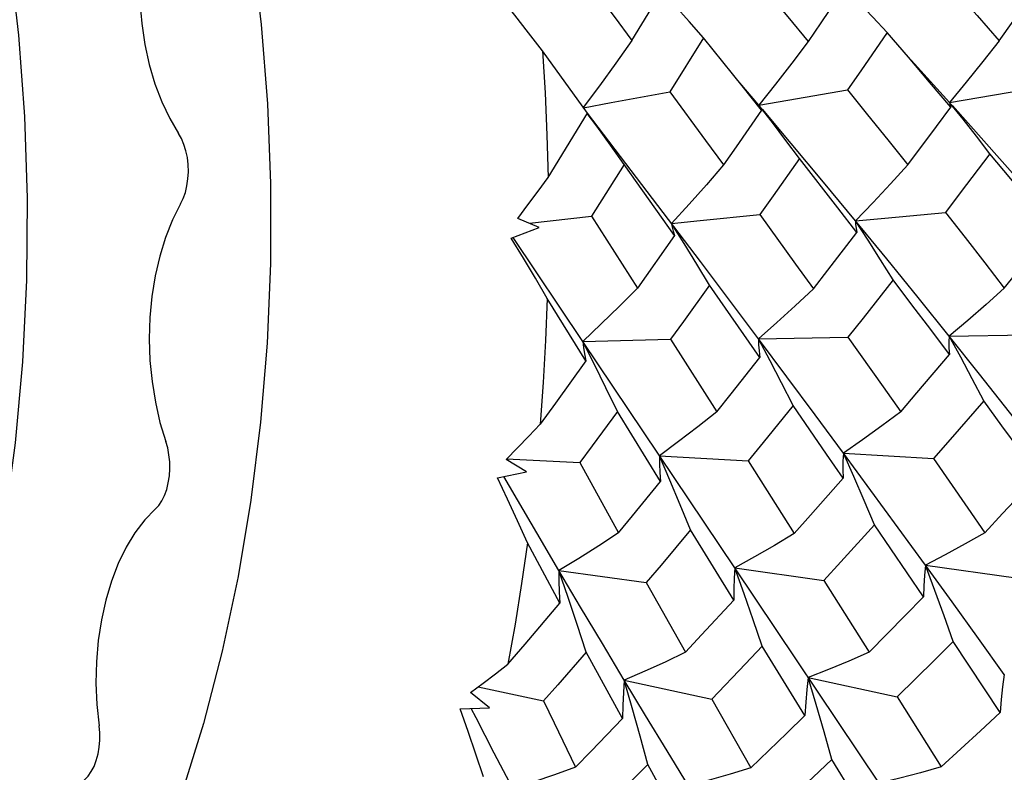
# Model space of a CAD drawing. Units: inches. Extents: x 0.7 to 21.3, y 0.5 to 16.
# Drawn here: x 13.8 to 14.1, y 14.1 to 14.3 of the extents above; entities that cross this region are included whole.
import ezdxf

# ---------------------------------------------------------------- set-up
doc = ezdxf.new("R2010")
doc.units = ezdxf.units.IN
doc.header["$LTSCALE"] = 1.21
doc.header["$MEASUREMENT"] = 0
doc.layers.get('0').update_dxf_attribs({"linetype": 'CONTINUOUS'})

msp = doc.modelspace()

# ---------------------------------------------------------------- linework, layer by layer
at = {"color": 7, "linetype": 'CONTINUOUS'}
for p, q in [((13.98426, 14.29387), (13.99382, 14.30957)), ((14.06759, 14.28885), (14.06116, 14.29631)), ((14.00587, 14.2947), (13.99572, 14.27843)), ((14.01748, 14.28021), (14.00587, 14.2947)), ((13.97086, 14.27195), (13.95732, 14.29075)), ((14.02255, 14.27437), (14.01572, 14.28241)), ((14.02329, 14.27289), (14.01748, 14.28021)), ((14.08409, 14.27016), (14.08004, 14.2752)), ((14.02663, 14.26914), (14.02255, 14.27437)), ((14.07608, 14.268), (14.08037, 14.27382)), ((13.95899, 14.25261), (13.97086, 14.27195)), ((13.98727, 14.25049), (13.97085, 14.27194)), ((14.06744, 14.25638), (14.07608, 14.268)), ((13.98194, 14.25646), (13.97212, 14.24087)), ((13.9971, 14.23508), (13.98194, 14.25646)), ((14.00491, 14.22723), (13.98727, 14.25049)), ((13.95631, 14.23755), (13.94988, 14.24026)), ((13.95336, 14.23879), (13.97212, 14.24087)), ((13.97212, 14.24087), (13.98598, 14.21926)), ((14.0611, 14.22803), (14.05165, 14.23954)), ((14.05545, 14.23371), (14.05165, 14.23954)), ((13.94791, 14.23425), (13.95631, 14.23755)), ((14.00003, 14.23265), (13.9962, 14.23874)), ((13.96943, 14.20318), (13.94846, 14.23447)), ((13.9971, 14.23508), (13.98598, 14.21926)), ((14.02285, 14.19829), (14.00764, 14.2201)), ((13.97041, 14.19735), (13.95877, 14.21613)), ((13.96943, 14.20318), (13.99587, 14.20381)), ((13.99587, 14.20381), (14.00985, 14.18191)), ((14.02241, 14.20395), (14.04939, 14.20442)), ((14.02592, 14.19735), (14.02241, 14.20395)), ((14.07991, 14.20478), (14.10727, 14.20516)), ((14.01527, 14.13484), (13.96943, 14.20318)), ((13.97295, 14.19624), (13.96943, 14.20318)), ((13.99293, 14.16094), (13.97992, 14.18199)), ((13.99255, 14.1687), (14.01927, 14.16713)), ((14.048, 14.1695), (14.07516, 14.16782)), ((13.95246, 14.16384), (13.94635, 14.1676)), ((13.94651, 14.16776), (13.96856, 14.16661)), ((13.96856, 14.16661), (13.98026, 14.14549)), ((14.01927, 14.16713), (14.03317, 14.14523)), ((13.9438, 14.16204), (13.95246, 14.16384)), ((13.9556, 14.14543), (13.94566, 14.16243)), ((13.96229, 14.13407), (13.9556, 14.14543)), ((14.015, 14.12518), (14.00197, 14.14631)), ((13.96254, 14.12425), (13.95277, 14.14243)), ((14.07276, 14.13567), (14.09997, 14.13186)), ((13.96229, 14.13407), (13.9886, 14.1305)), ((14.01527, 14.13484), (14.04211, 14.13111)), ((14.05883, 14.06998), (14.01527, 14.13484)), ((13.9886, 14.1305), (14.0004, 14.10942)), ((14.04211, 14.13111), (14.05576, 14.10947)), ((13.98144, 14.08942), (13.97052, 14.10948)), ((14.02358, 14.11125), (14.01849, 14.1059)), ((14.03644, 14.09034), (14.02358, 14.11125)), ((14.01849, 14.1059), (14.00835, 14.09532)), ((13.98197, 14.10105), (14.00835, 14.09532)), ((14.03742, 14.10184), (14.06423, 14.09601)), ((13.94133, 14.09263), (13.93564, 14.09733)), ((13.93792, 14.09902), (13.95766, 14.09479)), ((14.00835, 14.09532), (14.02008, 14.07459)), ((14.06423, 14.09601), (14.07748, 14.07488)), ((13.93255, 14.09239), (13.94133, 14.09263)), ((14.05709, 14.05669), (14.04456, 14.07713))]:
    msp.add_line(p, q, dxfattribs=at)
for points in [[(13.7451, 13.99574), (13.75517, 14.01509), (13.76427, 14.03539), (13.77244, 14.05665), (13.77963, 14.07868), (13.78583, 14.10136), (13.79105, 14.12468), (13.79526, 14.14844), (13.79848, 14.17258), (13.80069, 14.19702), (13.80189, 14.22162), (13.80209, 14.24631), (13.80128, 14.27098), (13.79947, 14.29554), (13.79666, 14.31987), (13.79285, 14.3439), (13.78807, 14.36749), (13.78232, 14.39058), (13.77559, 14.4131)], [(13.84929, 14.41231), (13.85573, 14.39079), (13.86131, 14.36857), (13.86599, 14.34574), (13.86975, 14.32244), (13.87257, 14.29875), (13.87445, 14.27482), (13.87536, 14.25073), (13.87531, 14.22663), (13.8743, 14.20261), (13.87233, 14.17881), (13.86942, 14.15533)], [(13.83919, 14.33674), (13.83776, 14.33082), (13.83671, 14.32465), (13.83606, 14.3183), (13.83581, 14.31186), (13.83596, 14.30539), (13.83652, 14.29898), (13.83747, 14.29271), (13.83881, 14.28664), (13.84052, 14.28085), (13.84258, 14.27542), (13.84497, 14.2704), (13.84765, 14.26585)], [(13.96822, 14.31529), (13.97889, 14.30107), (13.98426, 14.29387)], [(14.01897, 14.3158), (14.0251, 14.30845), (14.03124, 14.30105), (14.03738, 14.29359)], [(14.0749, 14.31648), (14.0816, 14.30898), (14.08829, 14.30143), (14.09496, 14.29383)], [(14.09496, 14.29383), (14.09918, 14.2997), (14.10755, 14.31143)], [(14.00587, 14.2947), (14.00152, 14.29961), (13.99718, 14.30439), (13.99323, 14.30859)], [(14.04877, 14.31051), (14.04119, 14.29922), (14.03738, 14.29359)], [(14.06116, 14.29631), (14.05686, 14.30094), (14.05257, 14.30544), (14.04828, 14.30982)], [(13.95732, 14.29075), (13.95315, 14.29619), (13.94897, 14.30154), (13.94476, 14.30683)], [(14.06116, 14.29631), (14.05323, 14.28478), (14.04925, 14.27904)], [(13.98426, 14.29387), (13.97942, 14.287), (13.97452, 14.28025), (13.96962, 14.27368)], [(14.03738, 14.29359), (14.03249, 14.28708), (14.02755, 14.28067), (14.02255, 14.27438)], [(14.09496, 14.29383), (14.09003, 14.28752), (14.08506, 14.28131), (14.08004, 14.2752)], [(13.95732, 14.29075), (13.95809, 14.27806), (13.95865, 14.26534), (13.95899, 14.25261)], [(14.08004, 14.2752), (14.06947, 14.28688), (14.06637, 14.29026)], [(14.08037, 14.27382), (14.07399, 14.28135), (14.06759, 14.28885)], [(13.96966, 14.27363), (13.97806, 14.27515), (13.99572, 14.27843)], [(13.99572, 14.27843), (14.0065, 14.26378), (14.01192, 14.25638)], [(14.02255, 14.27438), (14.03124, 14.27587), (14.04925, 14.27904)], [(14.04925, 14.27904), (14.05532, 14.27152), (14.06139, 14.26397), (14.06744, 14.25638)], [(14.08004, 14.2752), (14.08885, 14.27667), (14.10714, 14.27978)], [(14.08004, 14.2752), (14.08005, 14.27477), (14.08016, 14.27431), (14.08037, 14.27382)], [(14.02329, 14.27289), (14.01571, 14.26187), (14.01192, 14.25638)], [(14.05165, 14.23954), (14.04199, 14.25121), (14.03229, 14.26283), (14.02359, 14.27315)], [(14.11075, 14.24039), (14.10061, 14.25204), (14.09037, 14.26365), (14.08088, 14.27427)], [(13.98194, 14.25646), (13.97783, 14.26232), (13.9737, 14.26804), (13.97082, 14.27192)], [(14.03478, 14.25829), (14.03071, 14.26378), (14.02663, 14.26914)], [(14.09217, 14.25972), (14.08814, 14.265), (14.08409, 14.27016)], [(13.84824, 14.24462), (13.84903, 14.24626), (13.84967, 14.24809), (13.85015, 14.25007), (13.85045, 14.25216), (13.85057, 14.2543), (13.85051, 14.25646), (13.85027, 14.25858), (13.84985, 14.26063), (13.84926, 14.26255), (13.84852, 14.26431), (13.84765, 14.26585)], [(14.03478, 14.25829), (14.02682, 14.247), (14.02284, 14.24138)], [(14.05207, 14.23601), (14.04632, 14.24347), (14.03478, 14.25829)], [(14.09217, 14.25972), (14.08324, 14.24793), (14.07875, 14.24206)], [(14.11085, 14.23694), (14.10467, 14.24455), (14.09844, 14.25215), (14.09217, 14.25972)], [(14.01192, 14.25638), (14.00673, 14.25038), (14.00149, 14.2445), (13.9962, 14.23874)], [(14.06744, 14.25638), (14.06222, 14.25065), (14.05696, 14.24504), (14.05165, 14.23954)], [(13.94988, 14.24026), (13.95293, 14.24434), (13.95597, 14.24845), (13.95899, 14.25261)], [(13.84824, 14.24462), (13.84582, 14.23979), (13.84373, 14.23452), (13.84198, 14.22887), (13.8406, 14.22291), (13.8396, 14.21671), (13.839, 14.21035), (13.8388, 14.2039), (13.83901, 14.19743), (13.83962, 14.19104), (13.84063, 14.18479), (13.84202, 14.17875), (13.84378, 14.17301)], [(13.9962, 14.23874), (14.00487, 14.23958), (14.02284, 14.24138)], [(14.02284, 14.24138), (14.03361, 14.22648), (14.039, 14.21898)], [(14.05165, 14.23954), (14.06049, 14.24034), (14.07875, 14.24206)], [(14.05165, 14.23954), (14.0517, 14.23842), (14.05183, 14.23725), (14.05207, 14.23601)], [(14.07875, 14.24206), (14.0847, 14.23447), (14.09062, 14.22686), (14.09651, 14.21922)], [(13.9962, 14.23874), (13.99641, 14.23758), (13.9967, 14.23637), (13.9971, 14.23508)], [(14.09651, 14.21922), (14.10132, 14.22511), (14.11085, 14.23694)], [(13.95877, 14.21613), (13.95517, 14.22224), (13.95155, 14.22828), (13.94791, 14.23425)], [(14.039, 14.21898), (14.04336, 14.22464), (14.05207, 14.23601)], [(14.06301, 14.22171), (14.05924, 14.22777), (14.05545, 14.23371)], [(14.00764, 14.2201), (14.00384, 14.22644), (14.00003, 14.23265)], [(14.07991, 14.20478), (14.07052, 14.21644), (14.0611, 14.22803)], [(14.02241, 14.20395), (14.01365, 14.21563), (14.00491, 14.22723)], [(14.06301, 14.22171), (14.05394, 14.21016), (14.04939, 14.20442)], [(14.07995, 14.19922), (14.07433, 14.20673), (14.06868, 14.21423), (14.06301, 14.22171)], [(13.98598, 14.21926), (13.98051, 14.21377), (13.97499, 14.20841), (13.96943, 14.20318)], [(14.00764, 14.2201), (13.99979, 14.20921), (13.99587, 14.20381)], [(14.039, 14.21898), (14.03351, 14.21385), (14.02798, 14.20884), (14.02241, 14.20395)], [(14.09651, 14.21922), (14.09101, 14.21429), (14.08548, 14.20948), (14.07991, 14.20478)], [(13.95877, 14.21613), (13.95827, 14.20344), (13.95755, 14.19079), (13.95662, 14.17818)], [(14.02241, 14.20395), (14.02247, 14.20215), (14.02261, 14.20027), (14.02285, 14.19829)], [(14.048, 14.1695), (14.03951, 14.18098), (14.03098, 14.19247), (14.02241, 14.20395)], [(14.04939, 14.20442), (14.06, 14.18943), (14.06529, 14.18192)], [(14.07991, 14.20478), (14.07982, 14.20301), (14.07984, 14.20116), (14.07995, 14.19922)], [(14.1071, 14.17036), (14.09813, 14.18182), (14.08906, 14.19329), (14.07991, 14.20478)], [(14.09032, 14.18523), (14.08687, 14.19185), (14.08339, 14.19837), (14.07991, 14.20478)], [(13.96943, 14.20318), (13.96967, 14.20134), (13.96999, 14.1994), (13.97041, 14.19735)], [(14.00985, 14.18191), (14.01418, 14.18734), (14.02285, 14.19829)], [(14.06529, 14.18192), (14.07019, 14.18766), (14.07995, 14.19922)], [(13.97041, 14.19735), (13.9612, 14.18452), (13.95662, 14.17818)], [(13.97992, 14.18199), (13.97645, 14.18918), (13.97295, 14.19624)], [(14.03287, 14.18381), (14.0294, 14.19064), (14.02592, 14.19735)], [(14.03287, 14.18381), (14.0238, 14.17266), (14.01927, 14.16713)], [(14.04792, 14.16188), (14.04291, 14.16919), (14.03287, 14.18381)], [(14.09032, 14.18523), (14.08023, 14.17359), (14.07516, 14.16782)], [(14.10671, 14.1628), (14.10129, 14.17027), (14.09582, 14.17775), (14.09032, 14.18523)], [(13.97992, 14.18199), (13.97233, 14.1717), (13.96856, 14.16661)], [(14.00985, 14.18191), (14.00412, 14.17738), (13.99835, 14.17297), (13.99255, 14.1687)], [(14.06529, 14.18192), (14.05956, 14.17766), (14.05379, 14.17352), (14.048, 14.1695)], [(13.94635, 14.1676), (13.94978, 14.17108), (13.95321, 14.17461), (13.95662, 14.17818)], [(13.84059, 14.1526), (13.84163, 14.15373), (13.84257, 14.15511), (13.84338, 14.15673), (13.84404, 14.15854), (13.84453, 14.1605), (13.84486, 14.16258), (13.845, 14.16472), (13.84496, 14.16688), (13.84474, 14.16901), (13.84434, 14.17107), (13.84378, 14.17301)], [(13.99255, 14.1687), (13.99259, 14.16624), (13.99272, 14.16365), (13.99293, 14.16094)], [(14.00197, 14.14631), (13.99886, 14.15388), (13.99572, 14.16135), (13.99255, 14.1687)], [(14.048, 14.1695), (14.04788, 14.16707), (14.04785, 14.16453), (14.04792, 14.16188)], [(14.07276, 14.13567), (14.06454, 14.14696), (14.05629, 14.15824), (14.048, 14.1695)], [(14.05742, 14.1479), (14.0543, 14.1552), (14.05116, 14.16241), (14.048, 14.1695)], [(14.07516, 14.16782), (14.0855, 14.15293), (14.09063, 14.14549)], [(14.09063, 14.14549), (14.09601, 14.15123), (14.10137, 14.157), (14.10671, 14.1628)], [(13.95277, 14.14243), (13.94981, 14.14902), (13.94682, 14.15556), (13.9438, 14.16204)], [(13.98026, 14.14549), (13.98447, 14.15061), (13.99293, 14.16094)], [(14.03317, 14.14523), (14.03809, 14.15075), (14.04792, 14.16188)], [(13.86942, 14.15533), (13.86557, 14.13229), (13.8608, 14.10981), (13.85514, 14.08798), (13.84861, 14.06693), (13.84125, 14.04675), (13.8331, 14.02753), (13.82419, 14.00938), (13.81456, 13.99238), (13.80427, 13.97662), (13.79336, 13.96216), (13.78188, 13.94909)], [(13.84059, 14.1526), (13.83742, 14.14934), (13.83449, 14.14548), (13.83181, 14.14108), (13.82944, 14.13619), (13.82739, 14.13087), (13.82569, 14.12517), (13.82436, 14.11918), (13.82341, 14.11296), (13.82286, 14.10658), (13.82272, 14.10012), (13.82298, 14.09366), (13.82365, 14.08728)], [(14.05742, 14.1479), (14.04721, 14.13667), (14.04211, 14.13111)], [(14.07211, 14.12611), (14.06724, 14.13336), (14.05742, 14.1479)], [(13.98026, 14.14549), (13.9743, 14.14154), (13.96831, 14.13773), (13.96229, 14.13407)], [(14.00197, 14.14631), (13.99305, 14.13573), (13.9886, 14.1305)], [(14.03317, 14.14523), (14.02723, 14.14164), (14.02126, 14.13817), (14.01527, 14.13484)], [(14.09063, 14.14549), (14.0847, 14.1421), (14.07874, 14.13882), (14.07276, 14.13567)], [(13.95277, 14.14243), (13.95102, 14.13012), (13.94905, 14.11791), (13.94688, 14.10582)], [(14.07276, 14.13567), (14.07246, 14.13261), (14.07224, 14.12943), (14.07211, 14.12611)], [(14.09652, 14.1027), (14.0887, 14.11362), (14.08077, 14.12461), (14.07276, 14.13567)], [(14.08109, 14.11265), (14.07834, 14.12042), (14.07556, 14.12809), (14.07276, 14.13567)], [(13.96229, 14.13407), (13.96229, 14.13095), (13.96238, 14.12767), (13.96254, 14.12425)], [(13.98197, 14.10105), (13.97537, 14.11206), (13.96881, 14.12307), (13.96229, 14.13407)], [(13.97052, 14.10948), (13.96781, 14.11778), (13.96507, 14.12598), (13.96229, 14.13407)], [(14.01527, 14.13484), (14.0151, 14.13176), (14.01501, 14.12855), (14.015, 14.12518)], [(14.02358, 14.11125), (14.02084, 14.11921), (14.01807, 14.12708), (14.01527, 14.13484)], [(13.94688, 14.10582), (13.95208, 14.1119), (13.96254, 14.12425)], [(14.0004, 14.10942), (14.00526, 14.11464), (14.015, 14.12518)], [(14.05576, 14.10947), (14.06122, 14.11498), (14.06667, 14.12052), (14.07211, 14.12611)], [(14.08109, 14.11265), (14.07548, 14.10706), (14.06986, 14.10151), (14.06423, 14.09601)], [(14.09524, 14.09126), (14.09056, 14.09836), (14.08109, 14.11265)], [(13.97052, 14.10948), (13.96193, 14.09964), (13.95766, 14.09479)], [(14.0004, 14.10942), (13.99428, 14.10649), (13.98814, 14.1037), (13.98197, 14.10105)], [(14.05576, 14.10947), (14.04967, 14.1068), (14.04356, 14.10426), (14.03742, 14.10184)], [(13.93564, 14.09733), (13.93939, 14.10011), (13.94314, 14.10294), (13.94688, 14.10582)], [(13.98197, 14.10105), (13.98172, 14.09734), (13.98155, 14.09347), (13.98144, 14.08942)], [(14.00134, 14.06915), (13.99487, 14.07974), (13.98841, 14.09038), (13.98197, 14.10105)], [(13.98903, 14.07558), (13.98672, 14.08416), (13.98436, 14.09265), (13.98197, 14.10105)], [(14.03742, 14.10184), (14.03702, 14.09817), (14.03669, 14.09434), (14.03644, 14.09034)], [(14.04456, 14.07713), (14.04221, 14.08545), (14.03983, 14.09369), (14.03742, 14.10184)], [(14.09652, 14.1027), (14.09601, 14.09904), (14.09558, 14.09523), (14.09524, 14.09126)], [(13.95766, 14.09479), (13.96085, 14.08812), (13.96727, 14.07479)], [(13.93952, 14.07189), (13.93724, 14.07876), (13.93491, 14.08559), (13.93255, 14.09239)], [(13.94836, 14.06838), (13.94279, 14.07902), (13.93729, 14.08967), (13.93586, 14.09248)], [(14.07748, 14.07488), (14.08342, 14.0803), (14.08934, 14.08576), (14.09524, 14.09126)], [(13.96727, 14.07479), (13.97198, 14.07962), (13.98144, 14.08942)], [(14.02008, 14.07459), (14.02553, 14.0798), (14.03099, 14.08505), (14.03644, 14.09034)], [(13.81698, 14.0697), (13.81818, 14.0702), (13.81932, 14.07101), (13.82038, 14.0721), (13.82133, 14.07346), (13.82215, 14.07504), (13.82283, 14.07683), (13.82335, 14.07878), (13.82369, 14.08085), (13.82386, 14.08298), (13.82385, 14.08514), (13.82365, 14.08728)], [(14.04456, 14.07713), (14.03891, 14.07181), (14.03327, 14.06655), (14.02762, 14.06134)], [(13.96727, 14.07479), (13.96098, 14.0725), (13.95468, 14.07037), (13.94836, 14.06838)], [(13.98903, 14.07558), (13.97908, 14.06562), (13.97413, 14.06071)], [(13.99997, 14.05577), (13.99268, 14.06895), (13.98903, 14.07558)], [(14.02008, 14.07459), (14.01385, 14.07264), (14.0076, 14.07083), (14.00134, 14.06915)], [(14.07748, 14.07488), (14.07128, 14.07313), (14.06506, 14.07149), (14.05883, 14.06998)]]:
    msp.add_lwpolyline(points, dxfattribs=at)

doc.saveas('drawing.dxf')
